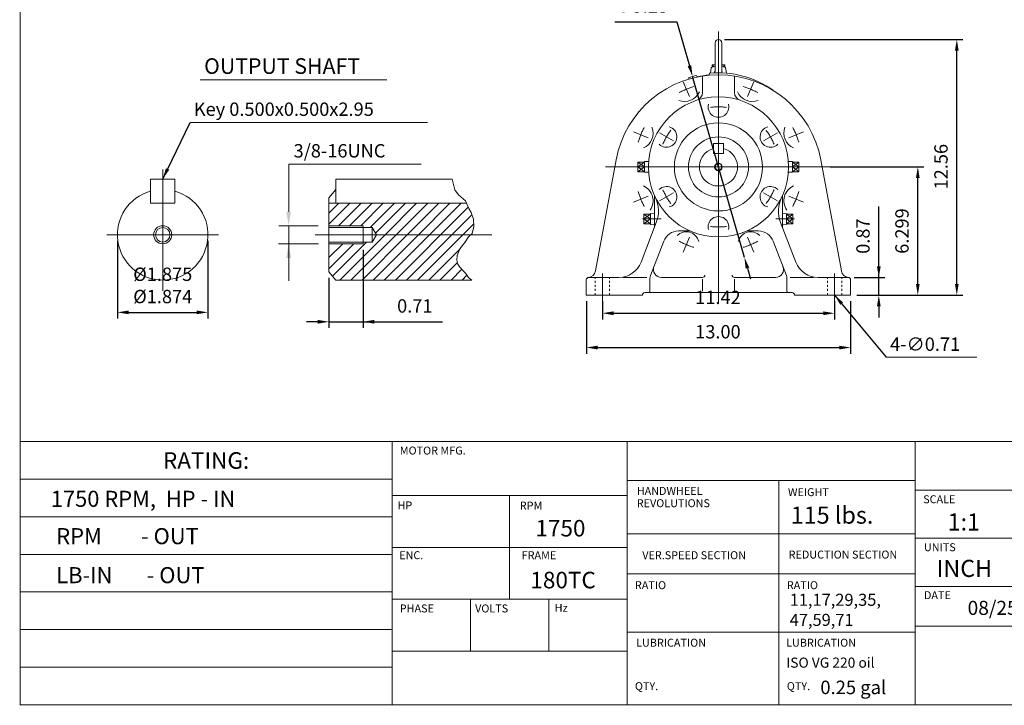
# Model space of a CAD drawing. Units: inches. Extents: x -39 to 39, y -28.8 to 28.8.
# Drawn here: x -39 to 9.5, y -28.8 to 4.9 of the extents above; entities that cross this region are included whole.
import ezdxf

# ---------------------------------------------------------------- set-up
doc = ezdxf.new("R2010")
doc.units = ezdxf.units.IN
doc.header["$MEASUREMENT"] = 0
doc.linetypes.add('CENTER', pattern=[19.4, 13, -2.1, 2.2, -2.1])
doc.linetypes.add('HIDDEN', pattern=[0.375, 0.25, -0.125])
doc.layers.get('0').update_dxf_attribs({"lineweight": 0})
doc.layers.get('DEFPOINTS').update_dxf_attribs({"lineweight": 0})
doc.layers.add('1', color=7, linetype='Continuous', lineweight=0)
doc.styles.get("Standard").update_dxf_attribs({"font": 'ROMAND.SHX'})
doc.dimstyles.get("Standard").update_dxf_attribs({"dimtxt": 0.185806, "dimasz": 0.18, "dimexe": 0.18, "dimexo": 0.0625, "dimgap": 0.09, "dimtad": 0, "dimtih": 1, "dimtoh": 1, "dimdec": 4, "dimrnd": 1e-07, "dimzin": 0, "dimdsep": 46, "dimtxsty": 'Standard', "dimcen": 0.09, "dimadec": 4, "dimazin": 0, "dimtfac": 1, "dimtdec": 4, "dimtofl": 0, "dimtmove": 0, "dimatfit": 3, "dimfxl": 0, "dimtolj": 1, "dimtzin": 0, "dimarcsym": 0})

# ---------------------------------------------------------------- blocks, each defined once
blk = doc.blocks.new('*D36')
at = {"layer": '1', "color": 7, "linetype": 'Continuous', "lineweight": -2}
for p, q in [((-34.147, -5.968), (-34.147, -9.782)), ((-29.698, -5.968), (-29.698, -9.782)), ((-33.597, -9.482), (-30.248, -9.482))]:
    blk.add_line(p, q, dxfattribs=at)
at = {"layer": '1', "color": 7}
for points in [[(-33.597, -9.39), (-33.597, -9.573), (-34.147, -9.482)], [(-30.248, -9.573), (-30.248, -9.39), (-29.698, -9.482)]]:
    blk.add_solid(points, dxfattribs=at)
at = {"layer": 'DEFPOINTS', "color": 0}
for p in [(-34.147, -5.668), (-29.698, -5.668), (-29.698, -10.648)]:
    blk.add_point(p, dxfattribs=at)
at = {"layer": '1', "color": 7, "insert": (-31.919, -8.156), "char_height": 0.65652, "attachment_point": 5}
blk.add_mtext('\\A1;%%c1.875^M^J%%c1.874', dxfattribs=at)
blk = doc.blocks.new('*D37')
at = {"color": 7, "linetype": 'Continuous', "lineweight": -2}
for p, q in [((-22.064, -6.415), (-22.064, -10.244)), ((-23.749, -7.784), (-23.749, -10.244)), ((-24.299, -9.944), (-24.849, -9.944)), ((-23.749, -9.944), (-22.064, -9.944)), ((-22.064, -9.944), (-18.172, -9.944)), ((-21.514, -9.944), (-20.964, -9.944))]:
    blk.add_line(p, q, dxfattribs=at)
at = {"color": 7}
for points in [[(-24.299, -10.036), (-24.299, -9.852), (-23.749, -9.944)], [(-21.514, -9.852), (-21.514, -10.036), (-22.064, -9.944)]]:
    blk.add_solid(points, dxfattribs=at)
at = {"layer": 'DEFPOINTS', "color": 0}
for p in [(-22.064, -6.115), (-23.749, -7.484), (-22.064, -10.722)]:
    blk.add_point(p, dxfattribs=at)
at = {"color": 7, "insert": (-19.528, -9.166), "char_height": 0.6565, "attachment_point": 5}
blk.add_mtext('\\A1;0.71', dxfattribs=at)
blk = doc.blocks.new('*D48')
at = {"color": 7, "linetype": 'Continuous', "lineweight": -2}
for p, q in [((3.283, -7.765), (3.283, -4.283)), ((3.283, -7.215), (3.283, -6.665)), ((2.079, -7.765), (3.583, -7.765)), ((3.283, -8.631), (3.283, -7.765)), ((2.197, -8.631), (3.583, -8.631)), ((3.283, -9.181), (3.283, -9.731))]:
    blk.add_line(p, q, dxfattribs=at)
at = {"color": 7}
for points in [[(3.192, -7.215), (3.375, -7.215), (3.283, -7.765)], [(3.375, -9.181), (3.192, -9.181), (3.283, -8.631)]]:
    blk.add_solid(points, dxfattribs=at)
at = {"layer": 'DEFPOINTS', "color": 0}
for p in [(1.779, -7.765), (4.061, -7.765), (1.897, -8.631)]:
    blk.add_point(p, dxfattribs=at)
at = {"color": 7, "insert": (2.505, -5.733), "char_height": 0.6561, "attachment_point": 5, "rotation": 90}
blk.add_mtext('\\A1;0.87', dxfattribs=at)
blk = doc.blocks.new('*D50')
at = {"color": 7, "linetype": 'Continuous', "lineweight": -2}
for p, q in [((-10.308, -8.931), (-10.308, -9.825)), ((1.11, -8.931), (1.11, -9.825)), ((-9.758, -9.525), (0.56, -9.525))]:
    blk.add_line(p, q, dxfattribs=at)
at = {"color": 7}
for points in [[(-9.758, -9.433), (-9.758, -9.617), (-10.308, -9.525)], [(0.56, -9.617), (0.56, -9.433), (1.11, -9.525)]]:
    blk.add_solid(points, dxfattribs=at)
at = {"layer": 'DEFPOINTS', "color": 0}
for p in [(-10.308, -8.631), (1.11, -8.631), (1.11, -10.303)]:
    blk.add_point(p, dxfattribs=at)
at = {"color": 7, "insert": (-4.625, -8.747), "char_height": 0.6561, "attachment_point": 5}
blk.add_mtext('\\A1;11.42', dxfattribs=at)
blk = doc.blocks.new('*D52')
at = {"color": 7, "linetype": 'Continuous', "lineweight": -2}
for p, q in [((-11.095, -8.931), (-11.095, -11.512)), ((1.897, -8.931), (1.897, -11.512)), ((-10.545, -11.212), (1.347, -11.212))]:
    blk.add_line(p, q, dxfattribs=at)
at = {"color": 7}
for points in [[(-10.545, -11.121), (-10.545, -11.304), (-11.095, -11.212)], [(1.347, -11.304), (1.347, -11.121), (1.897, -11.212)]]:
    blk.add_solid(points, dxfattribs=at)
at = {"layer": 'DEFPOINTS', "color": 0}
for p in [(-11.095, -8.631), (1.897, -8.631), (1.897, -11.991)]:
    blk.add_point(p, dxfattribs=at)
at = {"color": 7, "insert": (-4.625, -10.434), "char_height": 0.6561, "attachment_point": 5}
blk.add_mtext('\\A1;13.00', dxfattribs=at)
blk = doc.blocks.new('*D54')
at = {"color": 7, "linetype": 'Continuous', "lineweight": -2}
for p, q in [((-4.299, 3.928), (7.418, 3.928)), ((7.118, -8.081), (7.118, 3.378)), ((2.197, -8.631), (7.418, -8.631))]:
    blk.add_line(p, q, dxfattribs=at)
at = {"color": 7}
for points in [[(7.21, 3.378), (7.026, 3.378), (7.118, 3.928)], [(7.026, -8.081), (7.21, -8.081), (7.118, -8.631)]]:
    blk.add_solid(points, dxfattribs=at)
at = {"layer": 'DEFPOINTS', "color": 0}
for p in [(-4.599, 3.928), (7.896, 3.928), (1.897, -8.631)]:
    blk.add_point(p, dxfattribs=at)
at = {"color": 7, "insert": (6.34, -2.32), "char_height": 0.6561, "attachment_point": 5, "rotation": 90}
blk.add_mtext('\\A1;12.56', dxfattribs=at)
blk = doc.blocks.new('*D56')
at = {"color": 7, "linetype": 'Continuous', "lineweight": -2}
for p, q in [((0.892, -2.332), (5.501, -2.332)), ((5.201, -8.081), (5.201, -2.882)), ((2.197, -8.631), (5.501, -8.631))]:
    blk.add_line(p, q, dxfattribs=at)
at = {"color": 7}
for points in [[(5.292, -2.882), (5.109, -2.882), (5.201, -2.332)], [(5.109, -8.081), (5.292, -8.081), (5.201, -8.631)]]:
    blk.add_solid(points, dxfattribs=at)
at = {"layer": 'DEFPOINTS', "color": 0}
for p in [(0.592, -2.332), (5.979, -2.332), (1.897, -8.631)]:
    blk.add_point(p, dxfattribs=at)
at = {"color": 7, "insert": (4.423, -5.484), "char_height": 0.6561, "attachment_point": 5, "rotation": 90}
blk.add_mtext('\\A1;6.299', dxfattribs=at)
blk = doc.blocks.new('*D57')
at = {"color": 7, "linetype": 'Continuous', "lineweight": -2}
for p, q in [((-9.687, 4.806), (-6.643, 4.806)), ((-6.643, 4.806), (-6.024, 2.644)), ((-3.325, -6.779), (-5.873, 2.115)), ((-3.174, -7.308), (-3.022, -7.837))]:
    blk.add_line(p, q, dxfattribs=at)
at = {"color": 7}
for points in [[(-6.112, 2.619), (-5.936, 2.669), (-5.873, 2.115)], [(-3.086, -7.283), (-3.262, -7.333), (-3.325, -6.779)]]:
    blk.add_solid(points, dxfattribs=at)
at = {"layer": 'DEFPOINTS', "color": 0}
for p in [(-5.873, 2.115), (-3.325, -6.779)]:
    blk.add_point(p, dxfattribs=at)
at = {"color": 7, "insert": (-8.39, 5.584), "char_height": 0.6561, "attachment_point": 5}
blk.add_mtext('\\A1;∅9.25', dxfattribs=at)

msp = doc.modelspace()

# ---------------------------------------------------------------- linework, layer by layer
at = {"color": 7, "linetype": 'Continuous'}
for p, q in [((-4.59906, 4.32918), (-4.59906, -9.03829)), ((-4.75654, 3.77046), (-4.75654, 2.38857)), ((-4.44158, 3.77046), (-4.44158, 2.38857)), ((-4.95105, 2.53063), (-4.99276, 2.29409)), ((-4.75654, 2.68584), (-4.91682, 2.68584)), ((-4.91682, 2.68584), (-4.91682, 2.56804)), ((-4.91682, 2.68584), (-4.82689, 2.58556)), ((-4.75654, 2.59916), (-4.91349, 2.56881)), ((-4.2813, 2.68584), (-4.44158, 2.68584)), ((-4.44158, 2.59916), (-4.28463, 2.56881)), ((-4.2813, 2.68584), (-4.37124, 2.58556)), ((-4.2813, 2.68584), (-4.2813, 2.56804)), ((-4.24707, 2.53063), (-4.20536, 2.29408)), ((-6.06221, 2.05659), (-6.05609, 1.98388)), ((-5.68372, 2.16514), (-5.6468, 2.09329)), ((-5.38646, 2.13121), (-5.38646, 1.32046)), ((-5.03211, 2.27377), (-5.05568, 2.19236)), ((-4.99276, 2.29408), (-4.99276, 2.2773)), ((-4.20536, 2.29408), (-4.20536, 2.2773)), ((-3.81166, 2.13121), (-3.81166, 1.32046)), ((-30.57047, -0.14862), (-18.90312, -0.14862)), ((-4.34906, -1.17834), (-4.84906, -1.17834)), ((-4.84906, -1.17834), (-4.84906, -1.67834)), ((-4.34906, -1.17834), (-4.34906, -1.67834)), ((-4.34906, -1.67834), (-4.84906, -1.67834)), ((-25.72887, -4.53852, 0.01563), (-25.72887, -2.19649, 0.01563)), ((-25.72887, -2.19649, 0.01563), (-19.2197, -2.19649, 0.01563)), ((-10.64226, -7.44566), (-9.63152, -1.99009)), ((-10.16038, -2.33189), (0.8806, -2.33189)), ((-8.55535, -2.33189), (-8.24039, -2.09765)), ((-8.55535, -2.09765), (-8.24039, -2.3319)), ((-8.55535, -2.09765), (-8.24039, -2.09765)), ((-8.55535, -2.56614), (-8.55535, -2.09765)), ((-8.55535, -2.33189), (-8.24039, -2.56613)), ((-8.24039, -2.33189), (-8.55535, -2.56613)), ((-8.24039, -2.33189), (-8.55535, -2.33189)), ((-8.24039, -2.0667), (-8.0342, -2.07314)), ((-8.24039, -2.59709), (-8.24039, -2.0667)), ((-0.95773, -2.0667), (-1.16392, -2.07314)), ((-0.95773, -2.59709), (-0.95773, -2.0667)), ((-0.64277, -2.09765), (-0.95773, -2.09765)), ((-0.64277, -2.09765), (-0.95773, -2.3319)), ((-0.64277, -2.33189), (-0.95773, -2.09765)), ((-0.95773, -2.33189), (-0.64277, -2.33189)), ((-0.95773, -2.33189), (-0.64277, -2.56613)), ((-0.64277, -2.33189), (-0.95773, -2.56613)), ((-0.64277, -2.56614), (-0.64277, -2.09765)), ((1.44413, -7.44566), (0.4334, -1.99009)), ((-31.92239, -8.4169, 0.01563), (-31.92239, -2.45287, 0.01563)), ((-8.55535, -2.56614), (-8.24039, -2.56614)), ((-8.24039, -2.59709), (-8.0342, -2.59064)), ((-0.95773, -2.59709), (-1.16392, -2.59064)), ((-0.64277, -2.56614), (-0.95773, -2.56614)), ((-7.74866, -3.72731), (-7.74866, -5.30781)), ((-1.44946, -3.72731), (-1.44946, -5.30781)), ((-7.94512, -4.6567), (-8.26008, -4.89094)), ((-7.94512, -4.89094), (-8.26008, -4.6567)), ((-8.26008, -4.6567), (-7.94512, -4.6567)), ((-8.26008, -5.12519), (-8.26008, -4.6567)), ((-7.94512, -4.62575), (-7.74866, -4.63189)), ((-7.94512, -5.15614), (-7.94512, -4.62575)), ((-1.25301, -4.62575), (-1.44946, -4.63189)), ((-1.25301, -5.15614), (-1.25301, -4.62575)), ((-0.93805, -4.6567), (-1.25301, -4.6567)), ((-1.25301, -4.89094), (-0.93805, -4.6567)), ((-1.25301, -4.6567), (-0.93805, -4.89094)), ((-0.93805, -5.12519), (-0.93805, -4.6567)), ((-24.27492, -5.22573, 0.01563), (-26.20992, -5.22573, 0.01563)), ((-25.72887, -7.9379, 0.01563), (-25.72887, -5.22573, 0.01563)), ((-21.41374, -5.67023, -0.07812), (-21.61925, -5.31426, -0.07812)), ((-7.65588, -5.06652), (-8.40237, -7.00777)), ((-8.26008, -4.89094), (-7.94512, -5.12518)), ((-7.94512, -4.89094), (-8.26008, -5.12518)), ((-8.26008, -4.89094), (-7.94512, -4.89094)), ((-8.26008, -5.12519), (-7.94512, -5.12519)), ((-7.94512, -5.15614), (-7.74866, -5.15)), ((-1.54225, -5.06652), (-0.79575, -7.00777)), ((-1.25301, -5.15614), (-1.44946, -5.15)), ((-0.93805, -4.89094), (-1.25301, -4.89094)), ((-0.93805, -4.89094), (-1.25301, -5.12518)), ((-0.93805, -5.12519), (-1.25301, -5.12519)), ((-1.253, -4.89094), (-0.93805, -5.12518)), ((-34.67124, -5.66805, 0.01563), (-29.17354, -5.66805, 0.01563)), ((-15.74501, -5.66877, 0.01563), (-24.42056, -5.67061, 0.01563)), ((-21.61925, -6.02619, -0.07812), (-21.41374, -5.67023, -0.07812)), ((-5.99448, -5.48149), (-6.55756, -5.48149)), ((-3.20365, -5.48149), (-2.64056, -5.48149)), ((-24.25951, -6.1153, 0.01563), (-26.22412, -6.1153, 0.01563)), ((-7.29249, -5.98628), (-7.93896, -7.66741)), ((-1.90563, -5.98628), (-1.25916, -7.66741)), ((-11.09511, -8.63109), (-11.09511, -7.88306)), ((-10.977, -7.76495), (-9.50477, -7.76495)), ((-9.27796, -7.76495), (-8.15511, -7.76495)), ((-9.08886, -7.76495), (-8.12504, -7.76495)), ((-7.9652, -8.43424), (-7.9652, -7.80872)), ((-7.40327, -7.76495), (-5.38646, -7.76495)), ((-5.38646, -7.84369), (-5.38646, -8.43424)), ((-1.79485, -7.76495), (-3.81166, -7.76495)), ((-3.81166, -7.84369), (-3.81166, -8.43424)), ((-1.23293, -8.43424), (-1.23293, -7.80872)), ((-0.10926, -7.76495), (-1.07308, -7.76495)), ((0.07983, -7.76495), (-1.04302, -7.76495)), ((1.77888, -7.76495), (0.30665, -7.76495)), ((1.89699, -8.63109), (1.89699, -7.88306)), ((-11.09511, -8.63109), (-8.33921, -8.63109)), ((-0.97702, -8.51298), (-8.2211, -8.51298)), ((1.89699, -8.63109), (-0.85891, -8.63109)), ((8.10879, -11.68352), (3.64367, -11.68352))]:
    msp.add_line(p, q, dxfattribs=at)
at = {"color": 7}
for p, q in [((-30.08211, 1.95227), (-20.91008, 1.95227)), ((-32.5157, -2.93056, 0.01563), (-31.32912, -2.93056, 0.01563)), ((-32.51567, -4.11711, 0.01563), (-32.51567, -2.93056, 0.01563)), ((-31.32912, -2.93056, 0.01563), (-31.32912, -4.11711, 0.01563)), ((-23.40628, -4.11711, 0.01563), (-23.40594, -2.93056, 0.01563)), ((-23.40594, -2.93056, 0.01563), (-17.68526, -2.93056, 0.01563)), ((-17.56473, -3.46032, 0.01563), (-17.68526, -2.93056, 0.01563)), ((-23.40618, -3.4481, 0.01563), (-23.74868, -3.85687, 0.01563)), ((-23.74868, -3.85687, 0.01563), (-23.74868, -7.48407, 0.01563)), ((-17.56473, -3.46032, 0.01563), (-17.37345, -3.70807, 0.01563)), ((-17.37345, -3.70807, 0.01563), (-17.03258, -3.99189, 0.01563)), ((-32.51567, -4.11711, 0.01563), (-31.32912, -4.11711, 0.01563)), ((-23.74868, -5.14758, 0.01563), (-22.71821, -4.11711, 0.01563)), ((-23.74868, -4.60091, 0.01563), (-23.26488, -4.11711, 0.01563)), ((-23.74868, -4.11711, 0.01563), (-16.98153, -4.11711, 0.01563)), ((-23.28023, -5.22564, 0.01563), (-22.17154, -4.11711, 0.01563)), ((-22.73363, -5.22465, 0.01563), (-21.62486, -4.11711, 0.01563)), ((-22.18649, -5.22527, 0.01563), (-21.07819, -4.11711, 0.01563)), ((-21.72898, -5.31423, 0.01563), (-20.53151, -4.11711, 0.01563)), ((-21.45901, -5.59159, 0.01563), (-19.98484, -4.11711, 0.01563)), ((-20.99203, -5.66988, 0.01563), (-19.43817, -4.11711, 0.01563)), ((-20.44415, -5.66977, 0.01563), (-18.89149, -4.11711, 0.01563)), ((-19.89736, -5.66965, 0.01563), (-18.34482, -4.11711, 0.01563)), ((-19.35057, -5.66954, 0.01563), (-17.79814, -4.11711, 0.01563)), ((-18.80378, -5.66942, 0.01563), (-17.25147, -4.11711, 0.01563)), ((-18.25699, -5.6693, 0.01563), (-16.90137, -4.31369, 0.01563)), ((-17.03258, -3.99189, 0.01563), (-16.87636, -4.37505, 0.01563)), ((-17.7102, -5.66919, 0.01563), (-16.72109, -4.68007, 0.01563)), ((-16.87636, -4.37505, 0.01563), (-16.76273, -4.57372, 0.01563)), ((-16.76273, -4.57372, 0.01563), (-16.63491, -4.90012, 0.01563)), ((-23.7491, -5.22527, -0.07812), (-22.0642, -5.22527, -0.07812)), ((-23.7491, -5.31426, -0.07812), (-21.61925, -5.31426, -0.07812)), ((-22.0642, -6.11517, -0.07812), (-22.0642, -5.22527, -0.07812)), ((-21.61925, -6.02619, -0.07812), (-21.61925, -5.31426, -0.07812)), ((-17.16341, -5.66907, 0.01563), (-16.62565, -5.13132, 0.01563)), ((-16.62071, -5.25489, 0.01563), (-16.70592, -5.60967, 0.01563)), ((-16.63491, -4.90012, 0.01563), (-16.62071, -5.25489, 0.01563)), ((-23.21389, -7.89283, 0.01563), (-20.99049, -5.66988, 0.01563)), ((-22.66722, -7.89283, 0.01563), (-20.44415, -5.66977, 0.01563)), ((-22.12054, -7.89283, 0.01563), (-19.89736, -5.66965, 0.01563)), ((-21.57387, -7.89283, 0.01563), (-19.35057, -5.66954, 0.01563)), ((-21.02719, -7.89283, 0.01563), (-18.80378, -5.66942, 0.01563)), ((-19.93385, -7.89283, 0.01563), (-17.7102, -5.66919, 0.01563)), ((-19.38717, -7.89283, 0.01563), (-17.16341, -5.66907, 0.01563)), ((-18.78883, -6.20114, 0.01563), (-18.25699, -5.6693, 0.01563)), ((-16.89056, -5.76577, 0.01563), (-17.06099, -6.04959, 0.01563)), ((-16.70592, -5.60967, 0.01563), (-16.89056, -5.76577, 0.01563)), ((-23.7491, -6.02619, -0.07812), (-21.61925, -6.02619, -0.07812)), ((-23.7491, -6.11517, -0.07812), (-22.0642, -6.11517, -0.07812)), ((-23.74868, -6.7876, 0.01563), (-23.07267, -6.11526, 0.01563)), ((-23.74868, -7.33428, 0.01563), (-22.531, -6.11576, 0.01563)), ((-23.56774, -7.70001, 0.01563), (-21.89471, -6.0263, 0.01563)), ((-20.48052, -7.89283, 0.01563), (-18.79085, -6.20316, 0.01563)), ((-17.06099, -6.04959, 0.01563), (-17.31664, -6.36179, 0.01563)), ((-18.8405, -7.89283, 0.01563), (-17.32126, -6.3736, 0.01563)), ((-17.44446, -6.68818, 0.01563), (-17.45866, -6.91524, 0.01563)), ((-17.31664, -6.36179, 0.01563), (-17.44446, -6.68818, 0.01563)), ((-18.29382, -7.89283, 0.01563), (-17.43351, -7.03252, 0.01563)), ((-17.45866, -6.91524, 0.01563), (-17.41606, -7.11392, 0.01563)), ((-17.41606, -7.11392, 0.01563), (-17.31664, -7.25583, 0.01563)), ((-17.31664, -7.25583, 0.01563), (-17.14621, -7.44031, 0.01563)), ((-23.40618, -7.89283, 0.01563), (-23.74868, -7.48407, 0.01563)), ((-17.74715, -7.89283, 0.01563), (-17.21748, -7.36316, 0.01563)), ((-17.20048, -7.89283, 0.01563), (-16.96411, -7.65647, 0.01563)), ((-17.14621, -7.44031, 0.01563), (-17.03258, -7.55384, 0.01563)), ((-17.03258, -7.55384, 0.01563), (-16.89056, -7.7667, 0.01563)), ((-16.72826, -7.89283, 0.01563), (-23.40618, -7.89283, 0.01563)), ((-16.89056, -7.7667, 0.01563), (-16.72826, -7.89283, 0.01563))]:
    msp.add_line(p, q, dxfattribs=at)
at = {"color": 7, "linetype": 'CENTER'}
for p, q in [((-6.03036, 1.12355), (-6.33169, 1.85102)), ((-3.16777, 1.12355), (-2.86645, 1.85102)), ((-8.05451, -0.90061), (-8.78198, -0.59928)), ((-6.81526, -1.05237), (-7.49717, -0.65867)), ((-2.38286, -1.05237), (-1.70095, -0.65867)), ((-1.14362, -0.9006), (-0.41615, -0.59927)), ((-8.0545, -3.76319), (-8.78197, -4.06452)), ((-6.81527, -3.61142), (-7.49717, -4.00512)), ((-2.38286, -3.61142), (-1.70095, -4.00512)), ((-1.14364, -3.7632), (-0.41617, -4.06453)), ((-7.41592, -4.89094), (-8.33921, -4.89094)), ((-1.78221, -4.89094), (-0.85891, -4.89094)), ((-6.03035, -5.78733), (-6.33168, -6.5148)), ((-3.16779, -5.78733), (-2.86646, -6.5148))]:
    msp.add_line(p, q, dxfattribs=at)
at = {"color": 7, "linetype": 'Continuous', "ltscale": 0.02}
for p, q in [((-10.30771, -9.02583), (-10.30771, -7.5681)), ((1.10959, -8.98509), (1.10959, -7.5681))]:
    msp.add_line(p, q, dxfattribs=at)
at = {"color": 7, "linetype": 'HIDDEN', "ltscale": 0.02}
for p, q in [((-10.66204, -8.63109), (-10.66204, -7.76495)), ((-9.95338, -8.63109), (-9.95338, -7.76495)), ((0.75526, -8.63109), (0.75526, -7.76495)), ((1.46392, -8.63109), (1.46392, -7.76495))]:
    msp.add_line(p, q, dxfattribs=at)
for p, q in [((-38.9275, -15.82981), (38.92751, -15.82981)), ((-20.6485, -15.82981), (-20.6485, -28.77252)), ((-9.09295, -15.82981), (-9.09295, -28.77252)), ((5.07751, -15.82981), (5.07751, -28.77252)), ((-38.9275, -17.6787), (-20.6485, -17.6787)), ((-9.09295, -17.75346), (5.07751, -17.75346)), ((-1.62378, -17.75346), (-1.62378, -28.77252)), ((5.07751, -18.21537), (15.678, -18.21537)), ((-20.6485, -18.48126), (-9.09295, -18.48126)), ((-14.87073, -18.48126), (-14.87073, -23.58584)), ((-38.9275, -19.52759), (-20.6485, -19.52759)), ((-9.09295, -20.3658), (5.07751, -20.3658)), ((5.07751, -20.58487), (15.678, -20.58487)), ((-20.6485, -21.03355), (-9.09295, -21.03355)), ((-38.9275, -21.37647), (-20.6485, -21.37647)), ((-9.09295, -22.3425), (5.07751, -22.3425)), ((-38.9275, -23.22536), (-20.6485, -23.22536)), ((-38.9275, -23.22536), (-20.6485, -23.22536)), ((5.07751, -22.95437), (15.678, -22.95437)), ((-20.6485, -23.58584), (-9.09295, -23.58584)), ((-16.79676, -23.58584), (-16.79676, -26.12966)), ((-12.94486, -23.58584), (-12.94486, -26.12966)), ((-38.9275, -25.07425), (-20.6485, -25.07425)), ((5.07751, -24.90847), (38.92751, -24.90847)), ((-9.09295, -25.19791), (5.07751, -25.19791)), ((-20.6485, -26.12966), (-9.09295, -26.12966)), ((-38.9275, -26.92314), (-20.6485, -26.92314))]:
    msp.add_line(p, q)
at = {"lineweight": 120, "const_width": 0.05}
msp.add_lwpolyline([(-38.9275, 28.77249), (38.92751, 28.77249), (38.92751, -28.77252), (-38.9275, -28.77252)], close=True, dxfattribs=at)
at = {"color": 7, "linetype": 'Continuous'}
for radius in [3.44488, 2.16535, 1.47637, 0.1875, 0.15748]:
    msp.add_circle((-4.59906, -2.33189), radius, dxfattribs=at)
at = {"color": 7, "lineweight": 0}
for radius in [0.44496, 0.35597]:
    msp.add_circle((-31.92239, -5.66805, 0.01562), radius, dxfattribs=at)
at = {"color": 7, "linetype": 'Continuous'}
for centre, radius, start, end in [((-4.59906, 3.77046), 0.15748, 0, 179.999964), ((-4.90452, 2.52243), 0.04724, 100.941911, 169.999966), ((-4.2936, 2.52243), 0.04724, 10.000001, 79.058053), ((-4.59906, -2.92244), 5.1181, 10.496, 169.503999), ((-4.59906, -2.33189), 4.62598, 103.561159, 108.43887), ((-4.59906, -2.33189), 4.54724, 95.763227, 103.319589), ((-4.59906, -2.33189), 4.62598, 54.471595, 95.371741), ((-4.80379, 2.38857), 0.04724, -90.000037, 0), ((-4.39434, 2.38857), 0.04724, 179.999978, 270.000032), ((-6.25635, 1.66915), 0.7874, -111.803428, -23.19656), ((-5.78016, 1.32046), 0.3937, -72.079888, 0), ((-3.41796, 1.32046), 0.3937, 179.999978, 252.079883), ((-2.94178, 1.66915), 0.7874, -156.803439, -68.196563), ((-4.59906, 0.62086), 0.51181, 165.541014, 374.459029), ((-8.60011, -0.67461), 0.7874, -66.803451, 21.803434), ((-7.15622, -0.85552), 0.51181, -134.45894, 74.45885), ((-2.0419, -0.85552), 0.51181, 105.541169, 314.458901), ((-0.59802, -0.67461), 0.7874, 158.196566, 246.803452), ((-4.59906, -2.33189), 0.9375, 105.46601, 434.533982), ((-8.60011, -3.98918), 0.7874, -35.803432, 66.803437), ((-7.15622, -3.80827), 0.51181, -74.458863, 134.45894), ((-2.0419, -3.80827), 0.51181, 45.541075, 254.458831), ((-0.59802, -3.98918), 0.7874, 113.196561, 215.803437), ((-9.12574, -4.50129), 1.5748, -21.03394, 25.605923), ((-0.07238, -4.50129), 1.5748, 154.394077, 201.033945), ((-4.59906, -5.28464), 0.51181, -14.45902, 194.458986), ((-6.55756, -6.26889), 0.7874, 90, 158.966055), ((-6.18102, -6.15107), 0.62992, 13.629788, 135.370292), ((-3.01711, -6.15107), 0.62992, 44.629713, 166.370212), ((-2.64056, -6.26889), 0.7874, 21.033947, 90.000003), ((-9.50477, -6.58385), 1.1811, -90, -21.03394), ((-7.40327, -7.37125), 0.3937, 158.966055, 269.999997), ((-1.79485, -7.37125), 0.3937, -90, 21.033948), ((0.30665, -6.58385), 1.1811, -158.966055, -90.000003), ((-11.02937, -7.37394), 0.3937, -84.127119, -10.496), ((-7.5715, -7.80872), 0.3937, 158.966055, 180.000009), ((-5.38646, -7.64684), 0.11811, -90, 0.000009), ((-3.81166, -7.64684), 0.11811, 179.999991, 269.999997), ((-1.62663, -7.80872), 0.3937, 0, 21.033948), ((1.83125, -7.37394), 0.3937, -169.503999, -95.872879), ((-10.977, -7.88306), 0.11811, 90.000016, 179.999964), ((1.77888, -7.88306), 0.11811, 0.000036, 89.999982), ((-8.2211, -8.63109), 0.11811, 90.000016, 180.000009), ((-8.04394, -8.43424), 0.07874, -90, 0), ((-1.15419, -8.43424), 0.07874, 179.999991, 269.999997), ((-0.97702, -8.63109), 0.11811, 0, 89.999982)]:
    msp.add_arc(centre, radius, start, end, dxfattribs=at)
at = {"color": 7, "linetype": 'CENTER'}
for radius, start, end in [(4.13385, 107.041167, 117.958788), (4.13385, 62.041176, 72.958783), (2.95275, 82.35491, 97.645115), (4.13385, 152.041172, 162.958779), (4.13385, 17.041177, 27.958785), (2.95275, 142.354912, 157.64511), (2.95275, 22.354902, 37.6451), (4.13385, -162.958806, -152.041213), (2.95275, -157.645083, -142.354885), (2.95275, -37.64509, -22.35489), (4.13385, -27.958819, -17.04122), (2.95275, -97.645088, -82.35489), (4.13385, -117.958815, -107.041222), (4.13385, -72.958817, -62.041217)]:
    msp.add_arc((-4.59906, -2.33189), radius, start, end, dxfattribs=at)
at = {"color": 7}
msp.add_arc((-31.92239, -5.66805, 0.01562), 2.22478, 105.466098, 434.534057, dxfattribs=at)
at = {"color": 7, "linetype": 'Continuous'}
for points in [[(-25.8434, -4.53852, 0.01563), (-25.61433, -4.53852, 0.01563), (-25.72887, -5.22573, 0.01563)], [(-25.84413, -6.80213, 0.01563), (-25.61506, -6.80213, 0.01563), (-25.72959, -6.11491, 0.01563)]]:
    msp.add_solid(points, dxfattribs=at)
at = {"layer": 'DEFPOINTS', "color": 7, "linetype": 'Continuous'}
for p in [(-33.12199, -3.79649), (-33.12179, -3.79426, 0.01563), (-30.64264, -3.85447), (-30.63665, -3.85242, 0.01563), (-29.97271, -4.59642, 0.01563), (-25.72887, -5.22573, 0.01563), (-23.74868, -4.97011, 0.01563), (-33.87208, -6.73968, 0.01563), (-23.74868, -6.42315, 0.01563), (-33.20813, -7.48368, 0.01563), (-30.72299, -7.54184, 0.01563), (-23.74868, -7.39502, 0.01563)]:
    msp.add_point(p, dxfattribs=at)

# ---------------------------------------------------------------- texts
at = {"color": 7, "linetype": 'Continuous'}
for s, height, p in [('OUTPUT SHAFT', 0.7676342, (-29.88862, 2.24172)), ('Key 0.500x0.500x2.95', 0.6565161, (-30.39156, 0.17753, 0.01562)), ('3/8-16UNC', 0.656516, (-25.48675, -1.86873, 0.01562)), ('4-∅0.71', 0.656516, (3.83945, -11.37358))]:
    msp.add_text(s, height=height, dxfattribs=at).set_placement(p)
at = {"linetype": 'Continuous'}
for s, height, p in [('RATING:', 0.8124, (-31.90872, -17.17031)), ('MOTOR MFG.', 0.390275, (-20.26619, -16.4697)), ('1750 RPM,  HP - IN', 0.7892768, (-37.42309, -19.04154)), ('HANDWHEEL', 0.390275, (-8.6164, -18.45519)), ('WEIGHT', 0.390275, (-1.18101, -18.51536)), ('HP', 0.390275, (-20.37757, -19.16659)), ('RPM', 0.390275, (-14.36604, -19.17719)), ('REVOLUTIONS', 0.3902746, (-8.6164, -19.05805)), ('SCALE', 0.390275, (5.4651, -18.86365)), ('115 lbs.', 0.841003, (-1.04473, -19.86987)), ('1750', 0.8124, (-13.59677, -20.49858)), ('1:1', 0.841003, (6.66664, -20.20521)), (' RPM        - OUT', 0.7892768, (-37.39568, -20.87702)), ('ENC.', 0.390275, (-20.29629, -21.61393)), ('FRAME', 0.390275, (-14.27573, -21.61393)), ('VER.SPEED SECTION', 0.3902746, (-8.34548, -21.61393)), ('REDUCTION SECTION', 0.3902746, (-1.15091, -21.58385)), ('UNITS', 0.390275, (5.50285, -21.22123)), ('INCH', 0.841003, (6.12123, -22.488)), (' LB-IN       - OUT', 0.7892768, (-37.39568, -22.79468)), ('180TC', 0.8124, (-13.84481, -23.04758)), ('RATIO', 0.390275, (-8.70671, -23.08801)), ('RATIO', 0.390275, (-1.23753, -23.08801)), ('DATE', 0.390275, (5.50285, -23.5788)), ('08/25/08', 0.690617, (7.64919, -24.35422)), ('PHASE', 0.390275, (-20.26619, -24.23117)), ('VOLTS', 0.390275, (-16.56354, -24.23117)), ('Hz', 0.390275, (-12.65018, -24.20109)), ('LUBRICATION', 0.3902746, (-8.6465, -25.91583)), ('LUBRICATION', 0.3902746, (-1.27132, -25.91583)), ('ISO VG 220 oil', 0.4975897, (-1.26895, -26.94888)), ('0.25 gal', 0.663453, (0.40936, -28.24933)), ('QTY.', 0.390275, (-8.70671, -28.05174)), ('QTY.', 0.390275, (-1.23753, -28.05174))]:
    msp.add_text(s, height=height, dxfattribs=at).set_placement(p)
at = {"linetype": 'Continuous', "insert": (-1.096, -25.07915), "char_height": 0.5919576, "width": 3.5922582, "attachment_point": 7}
msp.add_mtext('11,17,29,35,\\P47,59,71', dxfattribs=at)

# ---------------------------------------------------------------- dimensions: what is measured, and where the dimension line sits
at = {"color": 7, "linetype": 'Continuous'}
dim = msp.add_diameter_dim_2p(p1=(-3.32533, -6.77906), p2=(-5.87279, 2.11527), dimstyle='Standard', override={"dimtxt": 0.6561, "dimasz": 0.55, "dimexe": 0.3, "dimexo": 0.3, "dimgap": 0.45, "dimtad": 1, "dimdec": 2, "dimclrd": 7, "dimclre": 7, "dimclrt": 7, "dimadec": 2, "dimtp": 0.7, "dimtm": 0.3, "dimtdec": 2, "dimtofl": 1}, dxfattribs=at)
dim.commit()
dim.dimension.update_dxf_attribs({"geometry": '*D57', "text_midpoint": (-8.39002, 5.58401)})
for base, p1, p2, angle, picture, middle, dimtype in [((7.11808, 3.92794), (1.89699, -8.63109), (-4.59906, 3.92794), 90, '*D54', (7.11808, -2.31998), 160), ((3.28343, -7.76495), (1.89699, -8.63109), (1.77888, -7.76495), 90, '*D48', (3.28343, -5.73282), 160), ((1.10959, -9.52499), (-10.30771, -8.63109), (1.10959, -8.63109), 0, '*D50', (-4.62516, -9.52499), 161)]:
    dim = msp.add_linear_dim(base=base, p1=p1, p2=p2, angle=angle, dimstyle='Standard', override={"dimtxt": 0.6561, "dimasz": 0.55, "dimexe": 0.3, "dimexo": 0.3, "dimgap": 0.45, "dimtad": 1, "dimtih": 0, "dimtoh": 0, "dimdec": 2, "dimclrd": 7, "dimclre": 7, "dimclrt": 7, "dimadec": 2, "dimtp": 0.7, "dimtm": 0.3, "dimtdec": 2, "dimtofl": 1}, dxfattribs=at)
    dim.commit()
    dim.dimension.update_dxf_attribs({"geometry": picture, "text_midpoint": middle, "dimtype": dimtype})
for base, p1, p2, angle, text, picture, middle, dimtype in [((5.20076, -2.33189), (1.89699, -8.63109), (0.59161, -2.33189), 90, '6.299', '*D56', (5.20076, -5.48357), 160), ((1.89699, -11.21249), (-11.09511, -8.63109), (1.89699, -8.63109), 0, '13.00', '*D52', (-4.62516, -11.21249), 161)]:
    dim = msp.add_linear_dim(base=base, p1=p1, p2=p2, angle=angle, text=text, dimstyle='Standard', override={"dimtxt": 0.6561, "dimasz": 0.55, "dimexe": 0.3, "dimexo": 0.3, "dimgap": 0.45, "dimtad": 1, "dimtih": 0, "dimtoh": 0, "dimdec": 2, "dimclrd": 7, "dimclre": 7, "dimclrt": 7, "dimadec": 2, "dimtp": 0.7, "dimtm": 0.3, "dimtdec": 2, "dimtofl": 1}, dxfattribs=at)
    dim.commit()
    dim.dimension.update_dxf_attribs({"geometry": picture, "text_midpoint": middle, "dimtype": dimtype})
dim = msp.add_linear_dim(base=(-22.0642, -9.94414, 0.07812), p1=(-23.74868, -7.48407, 0.07812), p2=(-22.0642, -6.11517, 0.07812), text='0.71', dimstyle='Standard', override={"dimtxt": 0.656516, "dimasz": 0.55, "dimexe": 0.3, "dimexo": 0.3, "dimgap": 0.45, "dimtad": 1, "dimtih": 0, "dimtoh": 0, "dimdec": 2, "dimclrd": 7, "dimclre": 7, "dimclrt": 7, "dimadec": 2, "dimtdec": 2, "dimtofl": 1}, dxfattribs=at)
dim.commit()
dim.dimension.update_dxf_attribs({"geometry": '*D37', "text_midpoint": (-19.52829, -9.94414, 0.07812), "dimtype": 160})
at = {"layer": '1', "color": 7, "linetype": 'Continuous'}
dim = msp.add_linear_dim(base=(-29.69761, -9.48154), p1=(-34.14717, -5.66805), p2=(-29.69761, -5.66805), angle=0, text='%%c1.875^M^J%%c1.874', dimstyle='Standard', override={"dimtxt": 0.656516, "dimasz": 0.55, "dimexe": 0.3, "dimexo": 0.3, "dimgap": 0.45, "dimtad": 1, "dimtih": 0, "dimtoh": 0, "dimdec": 3, "dimclrd": 7, "dimclre": 7, "dimclrt": 7, "dimadec": 3, "dimtdec": 2, "dimtofl": 1}, dxfattribs=at)
dim.commit()
dim.dimension.update_dxf_attribs({"geometry": '*D36', "text_midpoint": (-31.91859, -9.48154), "dimtype": 161})

# ---------------------------------------------------------------- leaders
at = {"color": 7, "linetype": 'Continuous'}
for points in [[(-31.92239, -2.93056), (-30.57048, -0.14862)], [(1.10959, -8.63109), (3.64367, -11.68352)]]:
    msp.add_leader(points, dimstyle='Standard', override={"dimasz": 0.55, "dimgap": 0.45}, dxfattribs=at)

doc.saveas('drawing.dxf')
